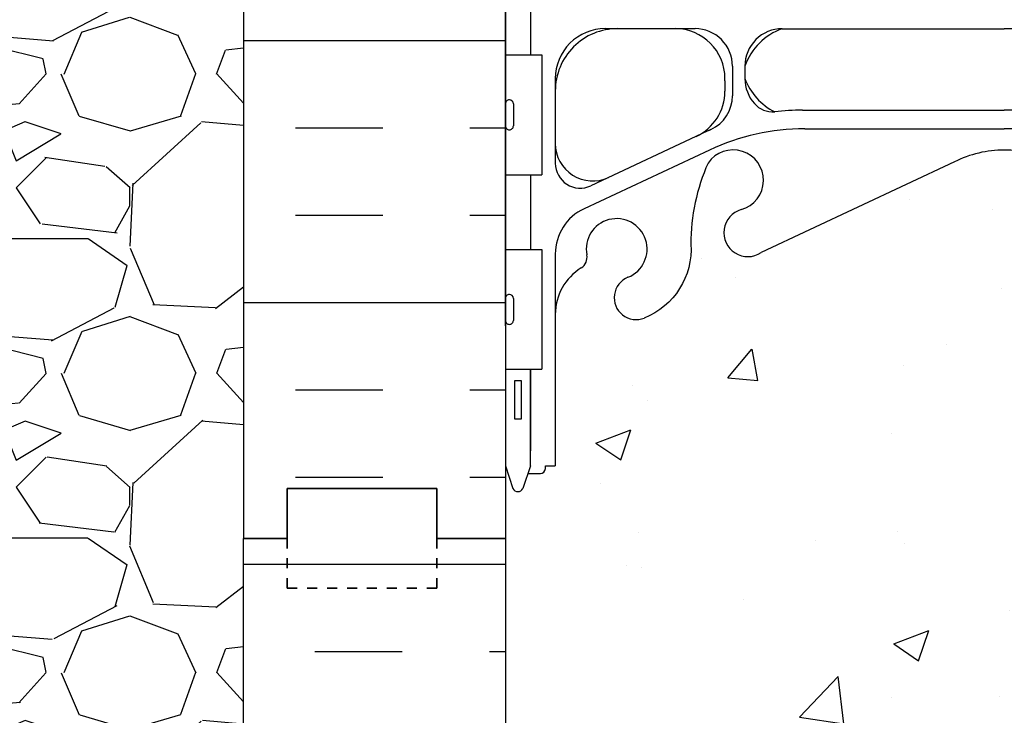
# Model space of a CAD drawing. Units: inches. Extents: x 171.2 to 222.2, y 133.2 to 219.4.
# Drawn here: x 188.4 to 198.3, y 160.8 to 167.8 of the extents above; entities that cross this region are included whole.
import ezdxf

# ---------------------------------------------------------------- set-up
doc = ezdxf.new("R2010")
doc.units = ezdxf.units.IN
doc.header["$LTSCALE"] = 0.5
doc.header["$MEASUREMENT"] = 0
doc.linetypes.add('DASHED2', pattern=[0.375, 0.25, -0.125])
for name, color, linetype in [('HATCH', 12, 'Continuous'), ('line25', 2, 'Continuous'), ('LINE50', 5, 'Continuous'), ('LINE9', 9, 'Continuous'), ('Web_Edge', 9, 'Continuous')]:
    doc.layers.add(name, color=color, linetype=linetype)

msp = doc.modelspace()

# ---------------------------------------------------------------- hatches: boundary and pattern name
at = {"layer": 'HATCH'}
h = msp.add_hatch(dxfattribs=at)
h.set_pattern_fill('AR-CONC', color=256, scale=0.5, style=0)
h.set_pattern_definition([(49.99999999999999, (0, 0), (3.586300913003767, -0.3137606749129755), [0.375, -4.125]), (355, (0, 0), (-0.693756668065, 3.760960668500059), [0.3, -3.3]), (100.45144446, (0.298858405, -0.02614672), (2.89254423363556, 3.447199954843147), [0.3187009599999999, -3.505710559999999]), (46.18420000000001, (0, 1), (5.336206653357862, -0.8275964039653827), [0.5625, -6.1875]), (96.63563549, (0.444683725, 0.931033465), (4.673309728371142, 4.870593003872752), [0.47805171, -5.258568799999999]), (351.1841639899999, (0, 1), (4.673309725273866, 4.870593001349951), [0.45, -4.950000005]), (21, (0.5, 0.75), (2.984535260592308, -2.013094453326694), [0.375, -4.125]), (326.0000000000001, (0.5, 0.75), (1.216576659607909, 3.625750225234265), [0.3, -3.3]), (71.45144474, (0.74871127, 0.58224213), (4.201111883649856, 1.612655764031769), [0.31870095, -3.50571056]), (37.50000000000001, (0, 0), (0.06079927658645334, 1.664469269156557), [0, -3.26, 0, -3.35, 0, -3.3125]), (7.499999999999999, (0, 0), (1.315347687210743, 1.972058559411801), [0, -1.91, 0, -3.185, 0, -1.2625]), (327.5, (-1.115, 0), (2.669112180862045, -0.1127743586718988), [0, -1.25, 0, -3.9, 0, -5.175]), (317.5, (-1.615, 0), (2.915930846711931, 0.5005249116615886), [0, -1.625, 0, -2.59, 0, -3.675])])
edge = h.paths.add_edge_path()
edge.add_arc((202.9555812942914, 155.23909627118), 0.5000000000000081, 46.21219487334463, 66.4218215181291)
edge.add_line((203.1555812943208, 155.6973538406628), (203.0655812943203, 155.6973538406559))
edge.add_line((203.0655812943203, 155.6973538406559), (203.0655812943175, 155.73907990058))
edge.add_arc((203.2055812943015, 155.946203052363), 0.2499999999999994, 180.0000000030875, 235.94420226187, ccw=False)
edge.add_line((202.9555812943015, 155.9462030523495), (202.9555812942978, 156.0137030523596))
edge.add_arc((203.0180812942978, 156.013703052363), 0.0625, 90, 180.0000000031006, ccw=False)
edge.add_line((203.0180812942978, 156.076203052363), (203.0655812942957, 156.076203052363))
edge.add_line((203.0655812942957, 156.076203052363), (203.0655812942911, 156.1462030523629))
edge.add_line((203.0655812942911, 156.1462030523629), (202.9605812943057, 156.1462030523629))
edge.add_arc((202.9359268791643, 155.7055580358448), 0.4413341939712639, 86.79759759294177, 138.987321951056)
edge.add_arc((202.5085912618176, 156.0772012645037), 0.1250000000000061, 159.6242722525223, 318.9873219214712, ccw=False)
edge.add_line((202.3914125654161, 156.1207231338297), (202.4031227713812, 156.1420690255039))
edge.add_arc((202.0515866821772, 156.2726346334836), 0.374999999999985, 339.6242722522763, 600.0684708682871)
edge.add_arc((201.7576802685759, 155.6921001667795), 0.2769683423151829, -112.68002007430641, 67.31997992569688, ccw=False)
edge.add_arc((202.0334785948339, 156.4588906292957), 1.091585845779562, 241.9166786277066, 249.4825403364822, ccw=False)
edge.add_line((201.5196090161585, 155.4958238014907), (201.5196090161585, 154.8549072495366))
edge.add_line((201.5196090161585, 154.8549072495366), (203.3015760634154, 154.8549072495366))
edge.add_line((203.3015760634154, 154.8549072495366), (203.3015760634154, 155.6000500351704))
edge = h.paths.add_edge_path()
edge.add_line((202.8015760634155, 179.8713090316614), (202.9015760634154, 179.8713090316614))
edge.add_line((202.9015760634154, 179.8713090316614), (202.9015760634155, 179.9013090316614))
edge.add_arc((202.9515760634156, 179.9013090316614), 0.05000000000001137, 89.99999999993491, 180, ccw=False)
edge.add_line((202.9515760634156, 179.9513090316615), (203.0776630199371, 179.9513090316613))
edge.add_line((203.0776630199371, 179.9513090316613), (203.1265760634153, 180.1013090316614))
edge.add_arc((203.176576063415, 180.0746423649951), 0.05666666666624063, 28.07248693064298, 151.9275130643685, ccw=False)
edge.add_line((203.2265760634171, 180.101309031657), (203.3015760634176, 179.8713090316549))
edge.add_line((203.3015760634176, 179.8713090316549), (203.3015760634176, 180.6000421482076))
edge.add_line((203.3015760634176, 180.6000421482076), (201.9265760634154, 180.6000421482076))
edge.add_line((201.9265760634154, 180.6000421482076), (193.3015760634155, 180.6000421482078))
edge.add_line((193.3015760634155, 180.6000421482078), (193.3015760634155, 179.8713090316614))
edge.add_line((193.3015760634155, 179.8713090316614), (193.3765760634139, 180.101309031657))
edge.add_arc((193.4265760634159, 180.0746423649951), 0.05666666666625066, 28.072486935631503, 151.9275130693569, ccw=False)
edge.add_line((193.4765760634156, 180.1013090316614), (193.5254891068938, 179.9513090316613))
edge.add_line((193.5254891068938, 179.9513090316613), (193.6515760634153, 179.9513090316615))
edge.add_arc((193.6515760634154, 179.9013090316615), 0.04999999999998295, 8.46796410769457e-10, 90.00000000009771, ccw=False)
edge.add_line((193.7015760634154, 179.9013090316622), (193.701576063416, 179.8713090316614))
edge.add_line((193.701576063416, 179.8713090316614), (193.8015760634159, 179.8713090316614))
edge.add_line((193.8015760634159, 179.8713090316614), (193.801576063415, 179.1774372252067))
edge.add_line((193.801576063415, 179.1774372252067), (200.8397812055227, 178.2778877520571))
edge.add_arc((200.5684497755288, 176.8026320945191), 1.500000000000155, 51.779298008473916, 79.57853458061629, ccw=False)
edge.add_arc((202.186576063416, 177.7003620948083), 0.7450000000001578, 111.8037479894345, 157.864052037106, ccw=False)
edge.add_arc((201.9915760634155, 178.1878043990865), 0.2199999999999662, -68.19625201058119, 111.80374798942151, ccw=False)
edge.add_arc((202.1865760634156, 177.7003620948084), 0.3049999999999953, 111.8037479893848, 371.0944368300309)
edge.add_arc((202.6085399449514, 177.7831055699545), 0.1249999999999838, 121.92679987415329, 191.0944368300074, ccw=False)
edge.add_arc((202.251576063419, 178.3559945533372), 0.5499999999999877, 301.9267998741665, 360.0000000000741)
edge.add_line((202.8015760634189, 178.3559945533379), (202.8015760634155, 179.8713090316614))
edge = h.paths.add_edge_path()
edge.add_line((186.1765760634155, 180.6000421482076), (185.9890760634189, 180.6000421482076))
edge.add_line((185.9890760634189, 180.6000421482076), (181.2549748192121, 180.4442940336963))
edge.add_line((181.2549748192121, 180.4442940336963), (181.2549748192121, 178.8402941998843))
edge.add_line((181.2549748192121, 178.8402941998843), (180.2549748192121, 177.8402941998843))
edge.add_line((180.2549748192121, 177.8402941998843), (182.2549748192121, 177.8402941998843))
edge.add_line((182.2549748192121, 177.8402941998843), (181.2549748192119, 176.840294199884))
edge.add_line((181.2549748192119, 176.840294199884), (181.254974819212, 174.4410478409768))
edge.add_line((181.254974819212, 174.4410478409768), (186.276334207841, 174.6062465168648))
edge.add_arc((191.1765760634155, 175.6000421482076), 5.000000000000028, 180, 191.4644054943811, ccw=False)
edge.add_line((186.1765760634154, 175.6000421482076), (186.1765760634155, 180.6000421482076))
h.paths.add_polyline_path([(215.348177307623, 179.6000421482076), (215.348177307623, 180.6000421482076), (206.4265760634176, 180.6000421482076), (206.4265760634176, 176.599465171946), (215.348177307623, 176.6000421482076), (215.348177307623, 177.6000421482076), (216.348177307623, 178.6000421482076), (214.348177307623, 178.6000421482076)])
h.paths.add_polyline_path([(205.3015724434524, 178.5286135767791), (205.3015724434524, 180.6000421482077), (203.3015760634176, 180.6000421482076), (203.3015724434524, 170.6000421482077), (203.8015724434524, 170.6000421482077)])
edge = h.paths.add_edge_path()
edge.add_arc((200.8723380427846, 177.536190637937), 0.2400000000001642, -74.27465405026732, 123.75000000061209, ccw=False)
edge.add_arc((201.0200473684928, 177.0115889270176), 0.3050000000004922, 105.7253459503099, 325.329677565906)
edge.add_arc((199.4432871010165, 177.6504082494221), 1.999999999999976, 336.0361711765039, 359.9854399072746)
edge.add_arc((202.1865760634161, 177.7003620948082), 0.7450000000002416, 157.8640520371015, 183.8838659044335, ccw=False)
edge.add_arc((200.5684497755288, 176.8026320945191), 1.500000000000125, 51.77929800847412, 79.57853458061714)
edge.add_line((200.8397812055227, 178.2778877520571), (193.801576063415, 179.1774372252067))
edge.add_line((193.801576063415, 179.1774372252067), (193.801576063412, 178.3559945533379))
edge.add_arc((194.351576063412, 178.3559945533372), 0.549999999999983, 179.9999999999319, 238.0732001258375)
edge.add_arc((193.9946121818795, 177.7831055699546), 0.1249999999999701, -11.094436830045822, 58.07320012579288, ccw=False)
edge.add_arc((194.4165760634152, 177.7003620948084), 0.3049999999999714, 168.9055631699566, 428.1962520105934)
edge.add_arc((194.6115760634156, 178.1878043990864), 0.2200000000000243, 68.1962520105634, 248.1962520105606, ccw=False)
edge.add_arc((194.4165760634147, 177.7003620948083), 0.7450000000003447, -3.883865904279503, 68.19625201054282, ccw=False)
edge.add_arc((197.1598650258144, 177.650408249422), 1.999999999999747, 180.0145600926659, 203.9638288235035)
edge.add_arc((195.5831047583382, 177.0115889270171), 0.3050000000002908, 214.6703224340504, 434.2746540496836)
edge.add_arc((195.7308140840489, 177.5361906379355), 0.2400000000001666, 56.249999999982606, 254.274654049653, ccw=False)
edge.add_line((195.8641509399738, 177.7357433448883), (197.8015760634119, 176.8255463662366))
edge.add_arc((198.301576063416, 177.8303836581094), 1.122362678968901, 243.5453838835817, 269.9999999999985)
edge.add_arc((198.3015760634155, 177.8303836581093), 1.122362678968784, 270.0000000000203, 296.4546161164163)
edge.add_line((198.8015760634195, 176.8255463662366), (200.7390011868577, 177.7357433448883))
edge = h.paths.add_edge_path(flags=16)
edge.add_arc((195.5831047583381, 177.0115889270172), 0.1875, 0, 360)
edge = h.paths.add_edge_path(flags=16)
edge.add_arc((201.0200473684929, 177.0115889270176), 0.1875, 0, 360)
h.paths.add_polyline_path([(193.3015760634155, 178.4713090316614), (193.3015760634155, 179.2557174886792), (191.3015760634155, 179.5043535586251), (191.3015760634155, 178.5286135767791), (192.8015760634155, 170.6000421482077), (193.3015760634155, 170.6000421482077), (193.3015760634155, 171.6000421482078)])
h.paths.add_polyline_path([(193.3015760634155, 179.8713090316614), (193.3015760634155, 180.6000421482078), (192.6140760634155, 180.6000421482078), (192.6140760634155, 180.1000421482077), (191.3015760634155, 180.1000421482077), (191.3015760634155, 179.5043535586251), (193.3015760634155, 179.2557174886792)])
h.paths.add_polyline_path([(192.6140760634155, 180.6000421482078), (191.3015760634155, 180.6000421482078), (191.3015760634155, 180.1000421482077), (192.6140760634155, 180.1000421482077)])
edge = h.paths.add_edge_path()
edge.add_line((190.1765760634155, 177.4386782381581), (188.4470574415966, 177.9021013561691))
edge.add_arc((188.9425363335885, 178.784696934072), 1.012163171896399, 76.18404517938143, 240.69065249883988, ccw=False)
edge.add_line((189.1842448205725, 179.7675760181222), (190.1765760634155, 179.6442113479697))
edge.add_line((190.1765760634155, 179.6442113479697), (190.1765760634155, 180.6000421482078))
edge.add_line((190.1765760634155, 180.6000421482078), (187.1765760634134, 180.6000421482078))
edge.add_line((187.1765760634134, 180.6000421482078), (186.1765760634155, 180.6000421482076))
edge.add_line((186.1765760634155, 180.6000421482076), (186.1765760634154, 175.6000421482076))
edge.add_arc((191.1765760634155, 175.6000421482076), 5.000000000000028, 180, 191.4644054943812)
edge.add_line((186.276334207841, 174.6062465168648), (190.1765760634155, 174.7345613297107))
edge.add_line((190.1765760634155, 174.7345613297107), (190.1765760634155, 177.4386782381581))
edge = h.paths.add_edge_path(flags=17)
edge.add_line((190.1765760634155, 179.6442113479697), (189.1842448205725, 179.7675760181222))
edge.add_arc((188.9425363335887, 178.7846969340719), 1.012163171896429, 76.18404517939038, 240.6906524988356)
edge.add_line((188.4470574415967, 177.902101356169), (190.1765760634155, 177.4386782381581))
edge.add_line((190.1765760634155, 177.4386782381581), (190.1765760634155, 179.6442113479697))
edge = h.paths.add_edge_path()
edge.add_line((203.3015760634154, 162.6000421482077), (203.3015760634156, 163.3287752647544))
edge.add_line((203.3015760634156, 163.3287752647544), (203.2326845640546, 163.1175080000469))
edge.add_arc((203.176576063415, 163.1254419314203), 0.05666666666622351, 208.0724869355554, 351.95154305827367, ccw=False)
edge.add_line((203.1265760634153, 163.0987752647541), (203.0776630199371, 163.2487752647542))
edge.add_line((203.0776630199371, 163.2487752647542), (202.9515760634156, 163.2487752647541))
edge.add_arc((202.9515760634156, 163.2987752647541), 0.05000000000001137, 180, 270.00000000006514, ccw=False)
edge.add_line((202.9015760634155, 163.2987752647541), (202.9015760634154, 163.3287752647542))
edge.add_line((202.9015760634154, 163.3287752647542), (202.8015760634155, 163.3287752647541))
edge.add_line((202.8015760634155, 163.3287752647541), (202.8015760634189, 164.8440897430781))
edge.add_arc((202.251576063419, 164.8440897430788), 0.549999999999983, 359.9999999999319, 418.0732001258376)
edge.add_arc((202.6085399449514, 165.4169787264615), 0.1249999999999701, 168.9055631699517, 238.07320012579288, ccw=False)
edge.add_arc((202.1865760634157, 165.4997222016077), 0.3049999999999993, 348.9055631699576, 608.1962520105934)
edge.add_arc((201.9915760634154, 165.0122798973296), 0.2200000000000507, -111.80374798942978, 68.1962520105634, ccw=False)
edge.add_arc((202.1865760634161, 165.4997222016077), 0.7450000000002285, 206.4584397574984, 248.1962520105534, ccw=False)
edge.add_line((201.5196090161585, 165.1677885367394), (201.5196090161585, 159.8965823032349))
edge.add_arc((202.0334785948341, 158.9335154754297), 1.09158584577988, 110.51745966352419, 118.08332137229971, ccw=False)
edge.add_arc((201.7576802685759, 159.7003059379461), 0.2769683423152091, -67.31997992569381, 112.6800200743009, ccw=False)
edge.add_arc((202.0515866821772, 159.119771471242), 0.3749999999999921, 119.9315291317091, 380.3757277477237)
edge.add_line((202.4031227713812, 159.2503370792217), (202.3914125654161, 159.2716829708959))
edge.add_arc((202.5085912621077, 159.3152048394409), 0.125000000000002, 41.012678435930184, 200.3757273655708, ccw=False)
edge.add_arc((202.9359268787932, 159.6868480688601), 0.441334193971271, 221.0126780785272, 273.2024024553114)
edge.add_line((202.9605812943057, 159.2462030523626), (203.0655812942911, 159.2462030523626))
edge.add_line((203.0655812942911, 159.2462030523626), (203.0655812942957, 159.3162030523626))
edge.add_line((203.0655812942957, 159.3162030523626), (203.0180812942978, 159.3162030523626))
edge.add_arc((203.0180812942978, 159.3787030523626), 0.0625, 179.9999999968994, 270, ccw=False)
edge.add_line((202.9555812942978, 159.378703052366), (202.9555812943015, 159.4462030523761))
edge.add_arc((203.2055812943015, 159.4462030523626), 0.25, 124.05579773813, 179.9999999969125, ccw=False)
edge.add_line((203.0655812943175, 159.6533262041455), (203.0655812943203, 159.6950522640697))
edge.add_line((203.0655812943203, 159.6950522640697), (203.1555812943208, 159.6950522640628))
edge.add_arc((202.9555812942914, 160.1533098335456), 0.5000000000000064, 293.5781784818709, 313.7878051266554)
edge.add_line((203.3015760634154, 159.7923560695552), (203.3015760634154, 162.6000421482077))
edge = h.paths.add_edge_path(flags=16)
edge.add_arc((202.0515866821772, 159.119771471242), 0.1875, 0, 360)
edge = h.paths.add_edge_path()
edge.add_line((201.5196090161585, 173.9712696024201), (201.2552990061957, 174.0949666855653))
edge.add_arc((200.3015760444488, 172.0570970841833), 2.250000000000002, 64.92040624825647, 90)
edge.add_line((200.3015760444488, 174.3070970841833), (198.3015760634155, 174.3070970841833))
edge.add_line((198.3015760634155, 174.3070970841833), (196.3015760823826, 174.3070970841833))
edge.add_arc((196.3015760823826, 172.0570970841833), 2.250000000000028, 90, 115.0795937517432)
edge.add_line((195.3478531206357, 174.0949666855653), (194.0896376274608, 173.5061218419831))
edge.add_arc((194.3015760634046, 173.0532619305649), 0.5000000000000231, 115.0795937517431, 179.9999999998893)
edge.add_line((193.8015760634046, 173.0532619305658), (193.8015760634021, 171.9123921482075))
edge.add_line((193.8015760634021, 171.9123921482075), (193.9215760634013, 171.7123921482078))
edge.add_line((193.9215760634013, 171.7123921482078), (193.9215760634013, 171.6000421482076))
edge.add_line((193.9215760634013, 171.6000421482076), (193.9215760634013, 171.4876921482077))
edge.add_line((193.9215760634013, 171.4876921482077), (193.801576063402, 171.287692148208))
edge.add_line((193.801576063402, 171.287692148208), (193.8015760634041, 170.1468223658502))
edge.add_arc((194.3015760634041, 170.1468223658512), 0.5, 180.0000000001107, 244.9204062482569)
edge.add_line((194.0896376274603, 169.6939624544329), (195.3478531206351, 169.1051176108508))
edge.add_arc((196.3015760823821, 171.1429872122326), 2.249999999999894, 244.9204062482504, 269.9999999999978)
edge.add_line((196.301576082382, 168.8929872122327), (198.3015760634155, 168.8929872122327))
edge.add_line((198.3015760634155, 168.8929872122327), (200.3015760444489, 168.8929872122327))
edge.add_arc((200.3015760444489, 171.1429872122327), 2.249999999999972, 270.0000000000014, 295.0795937517431)
edge.add_line((201.2552990061957, 169.1051176108507), (201.5196090161585, 169.2288146939958))
edge.add_line((201.5196090161585, 169.2288146939958), (201.5196090161585, 173.9712696024201))
edge = h.paths.add_edge_path()
edge.add_line((202.6815760634297, 171.6000421482085), (202.6815760634297, 171.7123921482082))
edge.add_line((202.6815760634297, 171.7123921482082), (202.801576063429, 171.9123921482081))
edge.add_line((202.801576063429, 171.9123921482081), (202.8015760634268, 173.0532619305658))
edge.add_arc((202.3015760634268, 173.0532619305649), 0.5, 1.107341917898338e-10, 64.9204062482569)
edge.add_line((202.5135144993706, 173.5061218419831), (201.5196090161585, 173.9712696024201))
edge.add_line((201.5196090161585, 173.9712696024201), (201.5196090161585, 169.2288146939958))
edge.add_line((201.5196090161585, 169.2288146939958), (202.5135144993706, 169.6939624544329))
edge.add_arc((202.3015760634268, 170.1468223658512), 0.5000000000000231, 295.0795937517431, 359.9999999998893)
edge.add_line((202.8015760634268, 170.1468223658502), (202.801576063429, 171.2876921482084))
edge.add_line((202.801576063429, 171.2876921482084), (202.6815760634297, 171.4876921482081))
edge.add_line((202.6815760634297, 171.4876921482081), (202.6815760634297, 171.6000421482085))
edge = h.paths.add_edge_path()
edge.add_arc((198.2843981710245, 159.5079692387792), 3.777410353865034, 259.372451779845, 269.60579316382524, ccw=False)
edge.add_arc((197.6076292413779, 156.0144539091288), 0.2199999999999808, 104.26039643039411, 264.81653471860955, ccw=False)
edge.add_arc((197.4388791060062, 157.0539153699818), 0.8341443637324294, 277.8936983666241, 290.6270944944991)
edge.add_arc((197.5456232714334, 156.5982288226783), 0.3750000000000152, 299.9315291314716, 535.755157401492)
edge.add_arc((196.144541204557, 156.7460412962856), 1.034103379311942, 286.33648915079533, 353.33314493152267, ccw=False)
edge.add_arc((196.3286169926586, 156.0092395434976), 0.2769683423152252, 112.6800200723136, 292.6800200723113, ccw=False)
edge.add_arc((196.0347105790676, 156.5897740102062), 0.3749999999999726, 299.9315291314603, 535.7551574013398)
edge.add_line((195.6607392596299, 156.6175310316244), (195.6611890669357, 156.4719847918945))
edge.add_arc((194.5696817597625, 156.4588906292958), 1.091585845779818, -69.48254033647282, 0.6873103472460116, ccw=False)
edge.add_arc((194.8454800860206, 155.6921001667795), 0.2769683423152201, 112.68002007430309, 292.6800200743063, ccw=False)
edge.add_arc((194.5515736724194, 156.2726346334836), 0.3750000000000062, 299.9315291317129, 560.3757277477238)
edge.add_line((194.2000375832153, 156.1420690255039), (194.2117477891805, 156.1207231338297))
edge.add_arc((194.0945690924889, 156.0772012652847), 0.125000000000002, -138.98732156406987, 20.37572736557081, ccw=False)
edge.add_arc((193.6672334758034, 155.7055580358655), 0.441334193971271, 41.01267807852719, 93.20240245531146)
edge.add_line((193.6425790602909, 156.1462030523629), (193.5375790603054, 156.1462030523629))
edge.add_line((193.5375790603054, 156.1462030523629), (193.5375790603009, 156.076203052363))
edge.add_line((193.5375790603009, 156.076203052363), (193.5850790602987, 156.076203052363))
edge.add_arc((193.5850790602987, 156.013703052363), 0.0625, -3.100581125181634e-09, 90, ccw=False)
edge.add_line((193.6475790602987, 156.0137030523596), (193.6475790602951, 155.9462030523495))
edge.add_arc((193.3975790602951, 155.946203052363), 0.25, 304.05579773812997, 359.9999999969125, ccw=False)
edge.add_line((193.5375790602791, 155.73907990058), (193.5375790602763, 155.6973538406559))
edge.add_line((193.5375790602763, 155.6973538406559), (193.4475790602758, 155.6973538406628))
edge.add_arc((193.6475790603051, 155.2390962711799), 0.5000000000000472, 113.5781784818653, 133.7891111703765)
edge.add_line((193.3015760634155, 155.6000421482078), (193.3015760634155, 154.8549072495366))
edge.add_line((193.3015760634155, 154.8549072495366), (197.3826679689225, 154.8549072495366))
edge.add_line((197.3826679689225, 154.8549072495366), (198.2584090100593, 155.7306482906734))
edge = h.paths.add_edge_path()
edge.add_arc((202.0334785948341, 156.4588906292958), 1.091585845779792, 180.3331688975566, 241.9166786276995, ccw=False)
edge.add_line((200.9419112038956, 156.4525432088333), (200.9424210949666, 156.6175310316244))
edge.add_arc((200.5684497755289, 156.5897740102062), 0.3749999999999927, 4.244842598655834, 240.068470868536)
edge.add_arc((200.274543361938, 156.0092395434976), 0.2769683423152143, -112.68002007230592, 67.31997992769408, ccw=False)
edge.add_arc((200.4586191500396, 156.7460412962856), 1.034103379311972, 186.6668550684787, 253.6635108492051, ccw=False)
edge.add_arc((199.0575370831632, 156.5982288226783), 0.3749999999999779, 4.24484259850795, 240.0684708685284)
edge.add_arc((199.1642812485904, 157.0539153699818), 0.8341443637324285, 249.3729055055009, 262.1063016333759)
edge.add_arc((198.9955311132186, 156.0144539091288), 0.2200000000000171, -84.81653471864041, 75.73960356957718, ccw=False)
edge.add_arc((198.3187621835724, 159.5079692387775), 3.777410353863309, 270.96936952318515, 280.6275482201511, ccw=False)
edge.add_line((198.3826679689225, 155.7310994988907), (198.3826679689225, 153.8549072495366))
edge.add_line((198.3826679689225, 153.8549072495366), (199.3826679689225, 154.8549072495366))
edge.add_line((199.3826679689225, 154.8549072495366), (201.5196090161585, 154.8549072495366))
edge.add_line((201.5196090161585, 154.8549072495366), (201.5196090161585, 155.4958238014907))
edge = h.paths.add_edge_path()
edge.add_arc((202.1865760634161, 165.4997222016077), 0.7450000000002464, 176.1161340955534, 206.4584397574974, ccw=False)
edge.add_arc((199.4432871010164, 165.549676046994), 2.000000000000032, 0.01456009272618323, 23.9638288234856)
edge.add_arc((201.020047368492, 166.1884953693995), 0.3050000000005341, 34.67032243377862, 254.2746540498924)
edge.add_arc((200.8723380427825, 165.6638936584805), 0.2400000000001358, -123.74999999990808, 74.27465404967921, ccw=False)
edge.add_line((200.739001186858, 165.4643409515275), (198.8015760634185, 166.3745379301799))
edge.add_arc((198.3015760634155, 165.3697006383069), 1.1223626789687, 63.54538388363816, 90.0000000000029)
edge.add_arc((198.3015760634155, 165.3697006383067), 1.122362678968898, 90, 116.4546161159239)
edge.add_line((197.80157606342, 166.3745379301837), (195.8641509399729, 165.4643409515275))
edge.add_arc((195.7308140840459, 165.6638936584788), 0.2400000000001721, 105.72534594963591, 303.7500000006271, ccw=False)
edge.add_arc((195.5831047583381, 166.1884953693983), 0.3050000000005272, 285.7253459503136, 505.3296775659682)
edge.add_arc((197.1598650258145, 165.549676046994), 1.999999999999996, 156.0361711765166, 179.9854399072754)
edge.add_arc((194.4165760634149, 165.4997222016078), 0.7450000000001868, -68.19625201056431, 3.883865904435993, ccw=False)
edge.add_arc((194.6115760634155, 165.0122798973296), 0.2199999999999662, 111.80374798942839, 291.8037479894215, ccw=False)
edge.add_arc((194.4165760634153, 165.4997222016077), 0.3049999999999953, 291.8037479893848, 551.0944368300309)
edge.add_arc((193.9946121818795, 165.4169787264616), 0.1249999999999838, -58.07320012584671, 11.09443683000751, ccw=False)
edge.add_arc((194.351576063412, 164.8440897430789), 0.5499999999999877, 121.9267998741665, 180.000000000074)
edge.add_line((193.801576063412, 164.8440897430781), (193.8015760634155, 163.3287752647541))
edge.add_line((193.8015760634155, 163.3287752647541), (193.701576063416, 163.3287752647542))
edge.add_line((193.701576063416, 163.3287752647542), (193.7015760634154, 163.2987752647534))
edge.add_arc((193.6515760634154, 163.2987752647541), 0.04999999999998295, 269.9999999999023, 359.9999999991532, ccw=False)
edge.add_line((193.6515760634153, 163.2487752647541), (193.5254891068938, 163.2487752647542))
edge.add_line((193.5254891068938, 163.2487752647542), (193.4826845640562, 163.1175080000518))
edge.add_arc((193.4265760634159, 163.1254419314203), 0.05666666666621845, 208.0724869305924, 351.9515430632359, ccw=False)
edge.add_line((193.3765760634139, 163.0987752647584), (193.3015760634155, 163.3287752647541))
edge.add_line((193.3015760634155, 163.3287752647541), (193.3015760634155, 162.6000421482077))
edge.add_line((193.3015760634155, 162.6000421482077), (193.3015760634155, 159.7923639565178))
edge.add_arc((193.6475790603051, 160.1533098335456), 0.5000000000000212, 226.2108888296213, 246.4218215181334)
edge.add_line((193.4475790602758, 159.6950522640628), (193.5375790602763, 159.6950522640697))
edge.add_line((193.5375790602763, 159.6950522640697), (193.5375790602791, 159.6533262041455))
edge.add_arc((193.3975790602951, 159.4462030523626), 0.2499999999999994, 3.087507138843648e-09, 55.944202261869975, ccw=False)
edge.add_line((193.6475790602951, 159.4462030523761), (193.6475790602987, 159.378703052366))
edge.add_arc((193.5850790602987, 159.3787030523626), 0.0625, -90, 3.100524281762773e-09, ccw=False)
edge.add_line((193.5850790602987, 159.3162030523626), (193.5375790603009, 159.3162030523626))
edge.add_line((193.5375790603009, 159.3162030523626), (193.5375790603054, 159.2462030523626))
edge.add_line((193.5375790603054, 159.2462030523626), (193.6425790602909, 159.2462030523626))
edge.add_arc((193.6672334754323, 159.6868480688808), 0.4413341939712923, 266.797597592942, 318.9873219510532)
edge.add_arc((194.094569092779, 159.3152048402219), 0.1250000000000061, -20.375727747477697, 138.9873219214712, ccw=False)
edge.add_line((194.2117477891805, 159.2716829708959), (194.2000375832153, 159.2503370792217))
edge.add_arc((194.5515736724194, 159.119771471242), 0.374999999999985, 159.6242722522763, 420.0684708682871)
edge.add_arc((194.8454800860207, 159.700305937946), 0.2769683423152048, 67.31997992568603, 247.319979925686, ccw=False)
edge.add_arc((194.5696817597624, 158.9335154754297), 1.091585845779825, 0.3331688975579823, 69.48254033646668, ccw=False)
edge.add_line((195.661249150701, 158.9398628958923), (195.6607392596299, 158.7748750731012))
edge.add_arc((196.0347105790676, 158.8026320945195), 0.3749999999999161, 184.2448425986742, 420.0684708685257)
edge.add_arc((196.3286169926586, 159.383166561228), 0.276968342315199, 67.31997992768868, 247.3199799276864, ccw=False)
edge.add_arc((196.144541204557, 158.64636480844), 1.034103379311937, 6.666855068477275, 73.66351084920609, ccw=False)
edge.add_arc((197.5456232714334, 158.7941772820473), 0.3750000000000063, 184.2448425985076, 420.0684708685203)
edge.add_arc((197.4388791060061, 158.3384907347438), 0.8341443637323657, 69.37290550548467, 82.10630163336548)
edge.add_arc((197.6076292413778, 159.3779521955968), 0.2199999999999816, 95.18346528136902, 255.7396035696436, ccw=False)
edge.add_arc((198.2843981710241, 155.8844368659499), 3.777410353861507, 89.73938234250141, 100.62754822015972, ccw=False)
edge.add_arc((198.3187621835724, 155.8844368659499), 3.777410353861448, 79.3724517798405, 90.26061765749768, ccw=False)
edge.add_arc((198.9955311132187, 159.3779521955968), 0.2199999999999782, -75.73960356960589, 84.81653471861688, ccw=False)
edge.add_arc((199.1642812485904, 158.3384907347439), 0.8341443637322604, 97.89369836662566, 110.6270944945076)
edge.add_arc((199.0575370831632, 158.7941772820473), 0.3749999999999801, 119.9315291314797, 355.7551574014703)
edge.add_arc((200.4586191500395, 158.64636480844), 1.034103379311957, 106.3364891507953, 173.3331449315291, ccw=False)
edge.add_arc((200.274543361938, 159.383166561228), 0.2769683423152252, -67.31997992768652, 112.68002007231141, ccw=False)
edge.add_arc((200.5684497755289, 158.8026320945194), 0.3749999999999726, 119.9315291314603, 355.7551574013398)
edge.add_line((200.9424210949666, 158.7748750731012), (200.9419712876608, 158.9204213128311))
edge.add_arc((202.0334785948341, 158.9335154754297), 1.091585845779819, 118.0833213723011, 180.687310347249, ccw=False)
edge.add_line((201.5196090161585, 159.8965823032349), (201.5196090161585, 165.1677885367394))
edge = h.paths.add_edge_path()
edge.add_line((203.025657774902, 209.459382558071), (203.025657774902, 218.4498684953592))
edge.add_line((203.025657774902, 218.4498684953592), (197.025657774902, 218.4498684953592))
edge.add_line((197.025657774902, 218.4498684953592), (196.025657774902, 217.4498684953592))
edge.add_line((196.025657774902, 217.4498684953592), (196.025657774902, 219.4498684953592))
edge.add_line((196.025657774902, 219.4498684953592), (195.025657774902, 218.4498684953592))
edge.add_line((195.025657774902, 218.4498684953592), (193.025657774902, 218.4498684953592))
edge.add_line((193.025657774902, 218.4498684953592), (193.025657774902, 209.459382558071))
edge.add_line((193.025657774902, 209.459382558071), (193.025657774902, 200.4593825580707))
edge.add_line((193.025657774902, 200.4593825580707), (195.588157774902, 200.4593825580708))
edge.add_line((195.588157774902, 200.4593825580708), (195.588157774902, 200.5093825580713))
edge.add_line((195.588157774902, 200.5093825580713), (197.5381577749018, 200.5093825580713))
edge.add_arc((197.5381577749018, 200.6343825580713), 0.125, 270, 360)
edge.add_line((197.6631577749018, 200.6343825580713), (197.6631577749018, 200.7093825580715))
edge.add_arc((197.9631577749018, 200.7093825580715), 0.2999999999999545, 0, 180, ccw=False)
edge.add_line((198.2631577749017, 200.7093825580715), (198.2631577749017, 200.6343825580713))
edge.add_arc((198.3881577749017, 200.6343825580713), 0.125, 180, 270)
edge.add_line((198.3881577749017, 200.5093825580713), (200.338157774902, 200.5093825580713))
edge.add_line((200.338157774902, 200.5093825580713), (200.338157774902, 200.4593825580708))
edge.add_line((200.338157774902, 200.4593825580708), (203.025657774902, 200.4593825580707))
edge.add_line((203.025657774902, 200.4593825580707), (203.025657774902, 209.459382558071))
h = msp.add_hatch(dxfattribs=at)
h.set_pattern_fill('INSUL', color=256, scale=7, style=0)
h.set_pattern_definition([(0, (-2736.555388165752, -289.162628556428), (0, 2.625), []), (0, (-2736.555388165752, -288.287628556428), (0, 2.625), [0.875, -0.875]), (0, (-2736.555388165752, -287.412628556428), (0, 2.625), [0.875, -0.875])])
edge = h.paths.add_edge_path()
edge.add_line((193.3015760634155, 170.6000421482077), (192.8015760634155, 170.6000421482077))
edge.add_line((192.8015760634155, 170.6000421482077), (191.0515760634155, 179.8500421482077))
edge.add_line((191.0515760634155, 179.8500421482077), (191.0515760634155, 180.6000421482077))
edge.add_line((191.0515760634155, 180.6000421482077), (190.6765760634155, 180.6000421482077))
edge.add_line((190.6765760634155, 180.6000421482077), (190.6765760634155, 162.6000421482077))
edge.add_line((190.6765760634155, 162.6000421482077), (191.1140760634155, 162.6000421482077))
edge.add_line((191.1140760634155, 162.6000421482077), (191.1140760634155, 163.1000421482077))
edge.add_line((191.1140760634155, 163.1000421482077), (192.6140760634155, 163.1000421482077))
edge.add_line((192.6140760634155, 163.1000421482077), (192.6140760634155, 162.6000421482077))
edge.add_line((192.6140760634155, 162.6000421482077), (193.0515760634155, 162.6000421482077))
edge.add_line((193.3015760634155, 170.6000421482077), (193.3015760634155, 162.6000421482077))
h = msp.add_hatch(dxfattribs=at)
h.set_pattern_fill('GRAVEL', color=256, scale=3, style=0)
h.set_pattern_definition([(228.0128, (113.6783659577586, 50.23484719741484), (-23.99999469647448, -27.00000402482174), [0.403608, -39.957264]), (184.9697, (113.4083659577586, 49.93484719741483), (36.00000315455291, 2.999973921021156), [0.692604, -68.567775]), (132.5104, (112.7183659577586, 49.87484719741482), (29.99997215504044, -33.00002602161359), [0.488364, -48.348096]), (267.2737, (111.5483659577586, 49.12484719741482), (2.999988053181571, 60.0000008849204), [0.630714, -62.440674]), (292.8337, (111.5183659577586, 48.49484719741483), (-15.00002971631142, 35.99998923533333), [0.618465, -61.22811900000001]), (357.2737, (111.7583659577586, 47.92484719741483), (-60.0000008849204, 2.999988053181574), [0.630714, -62.440674]), (37.6942, (112.3883659577586, 47.89484719741483), (-39.00002203685393, -29.99997121548159), [0.8340869999999999, -82.574547]), (72.2553, (113.0483659577586, 48.40484719741485), (21.00003228811623, 65.99998869371757), [0.7874639999999999, -77.958963]), (121.4296, (113.2883659577586, 49.15484719741485), (-24.0000247025291, 38.99998510947771), [0.63285, -62.652219]), (175.2364, (112.9583659577586, 49.69484719741484), (33.00000283895875, -2.999974597983782), [0.7224959999999994, -35.40228899999995]), (222.3974, (112.2383659577586, 49.75484719741485), (-36.0000220532197, -32.99997624604236), [0.9343440000000001, -92.500125]), (138.8141, (114.5183659577586, 49.09484719741485), (-21.00000884041714, 17.99999194002827), [0.318903, -31.571532]), (171.4692, (114.2783659577586, 49.30484719741483), (38.99999485444538, -6.000023730119371), [0.6067109999999993, -60.06453299999995]), (225, (113.6783659577586, 49.39484719741483), (-3.33066907387547e-16, -3.000000928346857), [0.4242629999999999, -3.818376]), (203.1986, (113.4683659577586, 49.75484719741485), (14.99999919200123, 6.000003975794561), [0.228474, -22.618845]), (291.8014, (113.2583659577586, 49.66484719741484), (-2.999999731501946, 9.00000081903231), [0.323109, -15.832386]), (30.9638, (113.3783659577586, 49.36484719741483), (8.999994066863994, 6.000007450622197), [0.5247869999999993, -16.96806899999998]), (161.5651, (113.8283659577586, 49.63484719741484), (6.000001303778886, -2.999995209668123), [0.3794730000000001, -9.107361000000001]), (16.38950000000001, (111.5183659577586, 49.66484719741484), (30.00000659523588, 8.999978129453911), [0.5316, -52.628535]), (70.3462, (112.0283659577586, 49.81484719741482), (-11.99998574211524, -33.00000640681867), [0.445983, -44.152224]), (293.1986, (113.8283659577586, 50.23484719741484), (-6.000003975794561, 14.99999919200123), [0.456945, -22.390374]), (343.6105, (114.0083659577586, 49.81484719741482), (-30.00000659523587, 8.99997812945392), [0.5315999999999993, -52.62853499999996]), (339.444, (111.5183659577586, 47.80484719741483), (-15.00000553362727, 5.999987989264753), [0.51264, -25.119372]), (294.7751, (111.9983659577586, 47.62484719741482), (-14.99997656773551, 33.00001026551735), [0.4295339999999996, -42.52392899999995]), (66.80140000000002, (113.8583659577587, 47.23484719741484), (6.000003975794565, 14.99999919200123), [0.456945, -22.390374]), (17.35400000000001, (114.0383659577586, 47.65484719741485), (-39.0000060572905, -11.99998350677735), [0.5028929999999999, -49.78627199999999]), (69.444, (112.3883659577586, 47.23484719741484), (-5.99998798926476, -15.00000553362727), [0.25632, -25.375692]), (101.3098999999999, (113.6783659577586, 47.23484719741484), (-2.999992896484816, 12.00000225669286), [0.1529699999999999, -15.14408699999999]), (165.9638, (113.6483659577586, 47.38484719741484), (9.00000163796922, -2.999994172083737), [0.618465, -11.75085]), (186.009, (113.0483659577586, 47.53484719741485), (29.99999925271812, 2.999997952445524), [0.57315, -56.74176900000001]), (303.6901, (113.3783659577586, 49.09484719741485), (-3.000004003521572, 5.999998673313481), [0.432666, -10.383987]), (353.1572, (113.6183659577586, 48.73484719741484), (50.99999809643565, -6.000023993774283), [0.755382, -74.782689]), (60.94540000000001, (114.3683659577586, 48.64484719741483), (-12.00000008159784, -21.00000115370906), [0.308868, -30.578022]), (90, (114.5183659577586, 48.91484719741484), (-3, 3), [0.18, -2.82]), (120.2564, (112.9883659577586, 47.62484719741482), (11.99998466040808, -21.0000073675642), [0.416772, -41.26056000000001]), (48.01279999999999, (112.7783659577586, 47.98484719741484), (23.99999469647448, 27.00000402482175), [0.8072159999999999, -39.553656]), (0, (113.3183659577586, 48.58484719741483), (3, 3), [0.78, -2.22]), (325.3048, (114.0983659577586, 48.58484719741483), (-29.99998277696258, 21.00002582878337), [0.474342, -46.959822]), (254.0546, (114.4883659577586, 48.31484719741482), (-2.999999667889143, -12.00000037995645), [0.436806, -21.403524]), (207.646, (114.3683659577586, 47.89484719741483), (-56.99998742153878, -30.00002313950754), [0.711195, -70.408422]), (175.4261, (113.7383659577586, 47.56484719741482), (-39.0000016749364, 2.999984403483252), [0.7523969999999993, -74.48722199999992])])
edge = h.paths.add_edge_path()
edge.add_spline(control_points=[(181.254974819212, 173.3575756410239), (181.8011310038739, 173.1369939627577), (184.0298854998859, 172.2368441137213), (186.4753479984431, 166.8714267504651), (188.0216416468888, 161.2830063504501), (189.6822717043478, 156.8287714487338), (189.6374018968794, 155.2041980820599), (189.6277546795069, 154.8549072495366)], knot_values=[0, 0, 0, 0, 1.739079850593899, 7.096838129435072, 16.12215137138956, 19.93692252398604, 20.98176126057562, 20.98176126057562, 20.98176126057562, 20.98176126057562], degree=3, periodic=0)
edge.add_line((189.6277546795069, 154.8549072495366), (190.6765760634154, 154.8549072495366))
edge.add_line((190.6765760634154, 154.8549072495366), (190.6765760634154, 166.7984779425296))
edge.add_line((190.6765760634154, 166.7984779425296), (190.6765760634155, 174.7510109266328))
edge.add_line((190.6765760634155, 174.7510109266328), (186.276334207841, 174.6062465168648))
edge.add_line((186.276334207841, 174.6062465168648), (181.254974819212, 174.4410478409768))
edge.add_line((181.254974819212, 174.4410478409768), (181.2549748192121, 173.3575756410239))
h = msp.add_hatch(dxfattribs=at)
h.set_pattern_fill('INSUL', color=256, scale=7, style=0)
h.set_pattern_definition([(0, (-2732.860005648069, -252.4094719145041), (0, 2.625), []), (0, (-2732.860005648069, -251.5344719145041), (0, 2.625), [0.875, -0.875]), (0, (-2732.860005648069, -250.6594719145041), (0, 2.625), [0.875, -0.875])])
h.paths.add_polyline_path([(190.6765760634155, 154.8549072495366), (193.3015760634155, 154.8549072495366), (193.3015760634155, 162.6000421482077), (192.6140760634155, 162.6000421482077), (192.6140760634155, 163.1000421482077), (191.1140760634155, 163.1000421482077), (191.1140760634155, 162.6000421482077), (190.6765760634155, 162.6000421482077)])

# ---------------------------------------------------------------- linework, layer by layer
at = {"layer": 'line25'}
for p, q in [((193.3015760634155, 170.6000421482077), (193.3015760634155, 162.6000421482077)), ((193.3015760634155, 167.4450421482015), (193.6665286576574, 167.4450421482015)), ((193.6665286576574, 167.4450421482015), (193.6665286576574, 166.2450421482014)), ((193.3015760634155, 166.2450421482015), (193.6665286576574, 166.2450421482015)), ((193.3015760634155, 165.4950421482015), (193.6665286576574, 165.4950421482015)), ((193.6665286576574, 165.4950421482015), (193.6665286576574, 164.2950421482014)), ((193.3015760634155, 164.2950421482015), (193.6665286576574, 164.2950421482015)), ((193.3015760634155, 162.6000421482077), (193.3015760634155, 154.8549072495366))]:
    msp.add_line(p, q, dxfattribs=at)
at = {"layer": 'LINE50'}
for p in [(190.6765760634155, 180.6000421482077), (190.6765760634155, 154.8549072495366)]:
    msp.add_line(p, (190.6765760634155, 162.6000421482077), dxfattribs=at)
for points in [[(193.3015760634155, 162.6000421482077), (192.6140760634155, 162.6000421482077), (192.6140760634155, 163.1000421482077), (191.1140760634155, 163.1000421482077), (191.1140760634155, 162.6000421482077), (190.6765760634155, 162.6000421482077)], [(190.6765760634155, 162.6000421482077), (191.1140760634155, 162.6000421482077), (191.1140760634155, 163.1000421482077), (192.6140760634155, 163.1000421482077), (192.6140760634155, 162.6000421482077), (193.3015760634155, 162.6000421482077)], [(193.3015760634155, 162.6000421482077), (192.6140760634155, 162.6000421482077), (192.6140760634155, 163.1000421482077), (191.1140760634155, 163.1000421482077), (191.1140760634155, 162.6000421482077), (190.6765760634155, 162.6000421482077)]]:
    msp.add_lwpolyline(points, dxfattribs=at)
at = {"layer": 'LINE9'}
for p, q in [((193.3015760634155, 166.9000421482013), (193.301579683379, 166.9000421482013)), ((193.3015796833785, 166.9550421482013), (193.3015796833785, 166.7350421482015)), ((193.3815796833785, 166.9550421482014), (193.3815796833794, 166.7350421482015)), ((193.3015760634155, 166.7900421482013), (193.301579683379, 166.7900421482013)), ((193.3415796833785, 166.6950421482015), (193.3415796833794, 166.6950421482014)), ((193.3015796833785, 165.0050421482013), (193.3015796833785, 164.7850421482015)), ((193.3415796833785, 165.0450421482014), (193.3415796833785, 165.0450421482014)), ((193.3815796833785, 165.0050421482014), (193.3815796833794, 164.7850421482015)), ((193.3015760634155, 164.9500421482013), (193.301579683379, 164.9500421482013)), ((193.3015760634155, 164.8400421482013), (193.301579683379, 164.8400421482013)), ((193.3415796833785, 164.7450421482015), (193.3415796833794, 164.7450421482014))]:
    msp.add_line(p, q, dxfattribs=at)
at = {"layer": 'LINE9', "linetype": 'DASHED2', "ltscale": 0.15}
for points in [[(191.1140760634155, 162.6000421482077), (191.1140760634155, 162.6000421482077), (191.1140760634155, 162.1000421482077), (192.6140760634155, 162.1000421482077), (192.6140760634155, 162.6000421482077), (192.6140760634155, 162.6000421482077)], [(192.6140760634155, 162.6000421482077), (192.6140760634155, 162.6000421482077), (192.6140760634155, 162.1000421482077), (191.1140760634155, 162.1000421482077), (191.1140760634155, 162.6000421482077), (191.1140760634155, 162.6000421482077)]]:
    msp.add_lwpolyline(points, dxfattribs=at)
at = {"layer": 'LINE9'}
for centre, start, end in [((193.3415796833785, 166.9550421482014), 89.99999999994789, 180.0000000000879), ((193.3415796833785, 166.9550421482014), 0, 90), ((193.3415796833785, 166.7350421482015), 180, 270.0000000000782), ((193.3415796833794, 166.7350421482014), 270, 1.009635278083779e-10), ((193.3415796833785, 165.0050421482014), 89.99999999994789, 180.0000000000879), ((193.3415796833785, 165.0050421482014), 0, 90), ((193.3415796833785, 164.7850421482015), 180, 270.0000000000782), ((193.3415796833794, 164.7850421482014), 270, 1.009635278083779e-10)]:
    msp.add_arc(centre, 0.04, start, end, dxfattribs=at)
at = {"layer": 'Web_Edge'}
for p, q in [((194.3015760634091, 167.7087752647541), (195.2015760634156, 167.7087752647542)), ((196.0765760634156, 167.7083913183205), (198.3015760634155, 167.7083913183205)), ((200.5265760634154, 167.7083913183205), (198.3015760634155, 167.7083913183205)), ((195.5765760634156, 167.3337752647541), (195.5765760634156, 167.0367475451331)), ((195.7015760634156, 167.3333913183204), (195.7015760634156, 167.2197037048379)), ((195.7015760634156, 167.3333913183204), (195.7015760634156, 167.2076721915039)), ((193.8015760634091, 167.2087752647532), (193.8015760634109, 166.3605357702714)), ((195.5015760634066, 167.1852614049431), (195.5015760634066, 167.2087752647542)), ((195.5015760634066, 167.1852614049431), (195.5015760634066, 167.0811593199884)), ((196.2783858724658, 166.8920633172756), (198.3015760634155, 166.8920633172756)), ((200.3247662543647, 166.8920633172756), (198.3015760634155, 166.8920633172756)), ((195.32384250276, 166.6799329141664), (194.1575452824493, 166.1341058150618)), ((196.3015760823821, 166.7045633172756), (198.3015760634155, 166.7045633172756)), ((200.3015760444489, 166.7045633172756), (198.3015760634155, 166.7045633172756)), ((195.3478531110388, 166.4924329141664), (194.0896376274688, 165.9035880750791)), ((197.8015760634155, 166.3745379301816), (195.8641509399733, 165.4643409515277)), ((193.8015760634127, 165.4507281636601), (193.8015760634155, 163.3287752647541)), ((193.5515760634155, 163.3287752647548), (193.5515760634155, 164.2950421482015)), ((193.3015760634155, 163.3287752647541), (193.3765760634153, 163.0987752647541)), ((193.5515760634155, 163.3287752647541), (193.4765760634156, 163.0987752647541)), ((193.7015760634156, 163.2987752647543), (193.701576063416, 163.3287752647542)), ((193.7015760634156, 163.3287752647542), (193.8015760634155, 163.3287752647541)), ((193.5254891068937, 163.2487752647542), (193.6515760634154, 163.2487752647541)), ((193.7015760634156, 163.2987752647543), (193.7015760634156, 163.2987752647541))]:
    msp.add_line(p, q, dxfattribs=at)
for points in [[(193.3015760634155, 164.7287752647541), (193.3015760634155, 171.6000421482078)], [(193.5515760634155, 168.1950421482015), (193.5515760634155, 167.4450421482015)], [(193.5515760634155, 166.2450421482015), (193.5515760634155, 165.4950421482015)], [(193.3015760634155, 164.7287752647541), (193.3015760634155, 163.3287752647541)], [(193.5515760634155, 164.2950421482015), (193.5515760634155, 163.4787752647541)]]:
    msp.add_lwpolyline(points, dxfattribs=at)
msp.add_lwpolyline([(195.1598650901844, 165.5501842931648, -0.325312471216074), (194.6932747278736, 164.8080121112612)], format="xyb", dxfattribs=at)
msp.add_lwpolyline([(193.4615760634158, 164.1787752647543), (193.3915760634156, 164.1787752647543), (193.3915760634156, 163.7987752647543), (193.4615760634158, 163.7987752647543)], close=True, dxfattribs=at)
for centre, radius, start, end in [((194.4265760634086, 167.0837752647541), 0.625, 90, 180.0000000001172), ((194.3015760634091, 167.2087752647541), 0.5, 90, 180.0000000001107), ((195.0015760634066, 167.2087752647542), 0.5, 0, 90), ((195.2015760634156, 167.3337752647542), 0.375, 359.999999999987, 90), ((196.0765760634156, 167.3333913183205), 0.375, 90, 180.0000000000098), ((196.2833844122435, 167.1268630412266), 0.6174711717250514, 109.6458310330719, 160.4318438006137), ((196.2846742186495, 167.4304744183827), 0.6242149396959077, 200.9118928518764, 242.894882495893), ((196.0776839961729, 167.2079947071079), 0.3761080710372169, 180.0491315714842, 221.6134668452301), ((195.0015760634066, 167.0811593199889), 0.5, 295.0795940215739, 359.9999999999414), ((195.2004169976833, 167.0370849452944), 0.3761592170496542, 295.1919350229853, 359.9486079113059), ((195.9834003031912, 167.1242460902926), 0.25, 221.6134668452301, 273.8987903812736), ((196.2783858724658, 164.6420633172756), 2.25, 90, 97.09701530482775), ((196.2775654741033, 164.6420633172755), 2.25, 114.0523630858787, 115.0795940215455), ((196.3015760823821, 164.4545633172756), 2.25, 90.00000048298345, 115.0795940215455), ((194.1765760634091, 166.5570475451312), 0.375, 180.0000000000782, 295.0795940215456), ((195.5831047583381, 166.1884953693983), 0.3050000000005331, 285.7253459502905, 145.3296775658189), ((198.3015760634155, 165.3697006383068), 1.122362678968764, 90, 116.4546161161969), ((198.3015760634155, 165.3697006383068), 1.122362678968764, 63.54538388380314, 90), ((194.0515760634109, 166.3605357702719), 0.25, 180.000000000114, 295.0795940215456), ((197.1598650258145, 165.5496760469939), 2, 156.0361711764882, 179.9854398195715), ((194.3015760634127, 165.4507281636609), 0.5, 115.0795937517655, 180.0000000000814), ((195.7308140840484, 165.6638936584805), 0.2400000000001666, 105.7253459503446, 303.7500000000141), ((194.4165760634152, 165.4997222016076), 0.305, 291.8037479893862, 191.0944368300291), ((193.9946121818795, 165.4169787264615), 0.125, 301.9267998742446, 11.09443683003906), ((194.351576063412, 164.8440897430789), 0.55, 121.9267998741525, 180.0000000001335), ((194.6115760634154, 165.0122798973296), 0.22, 111.8037479894415, 291.8037479894419), ((193.6515760634154, 163.2987752647541), 0.05, 270, 0), ((193.4265760634159, 163.1254419314203), 0.0566666666662005, 208.0724869353401, 331.9275130644384)]:
    msp.add_arc(centre, radius, start, end, dxfattribs=at)

doc.saveas('drawing.dxf')
